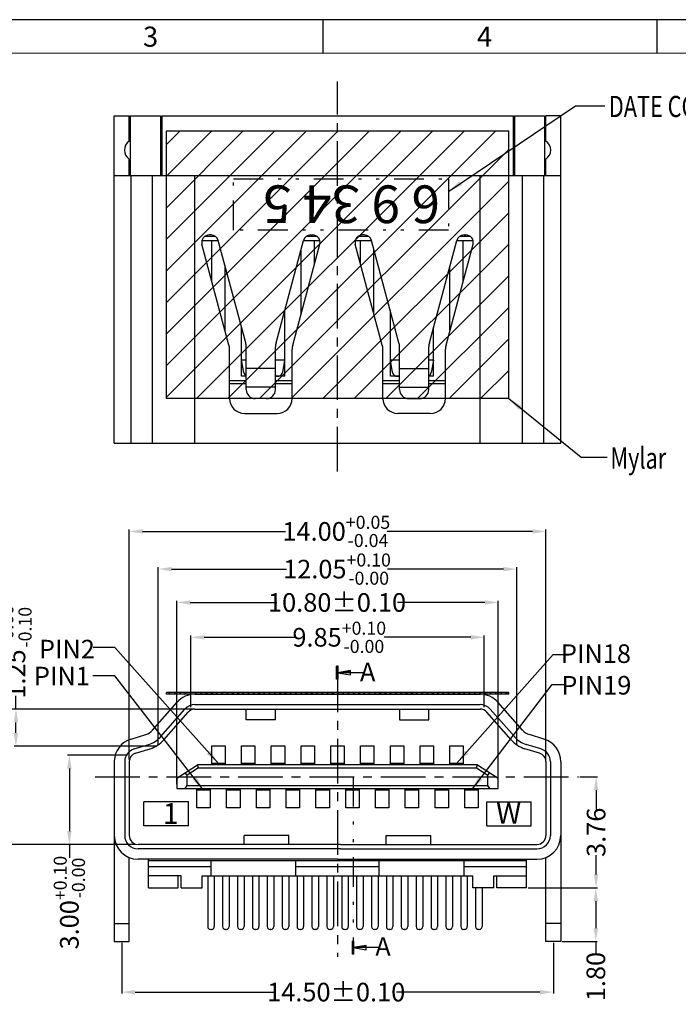
# Model space of a CAD drawing. Units: inches. Extents: x 21.7 to 113.7, y 1.3 to 64.1.
# Drawn here: x 46.3 to 68.4, y 31 to 64.1 of the extents above; entities that cross this region are included whole.
import ezdxf

# ---------------------------------------------------------------- set-up
doc = ezdxf.new("R2010")
doc.units = ezdxf.units.IN
doc.header["$MEASUREMENT"] = 0
doc.linetypes.add('CENTER', pattern=[2, 1.25, -0.25, 0.25, -0.25])
doc.linetypes.add('DIVIDE', pattern=[2.5, 1, -0.5, 0, -0.5, 0, -0.5])
for name, color, linetype in [('5-3', 2, 'Continuous'), ('C', 1, 'CENTER'), ('DIM', 3, 'Continuous'), ('P', 3, 'Continuous'), ('S', 6, 'Continuous')]:
    doc.layers.add(name, color=color, linetype=linetype)
doc.layers.add('DIM @ 1 (1)', color=3, linetype='Continuous', lineweight=13)
doc.styles.add('COMPLEX', font='COMPLEX.SHX', dxfattribs={"bigfont": 'OKV.SHX'})
doc.styles.add('ROMANC', font='romanc.shx', dxfattribs={"width": 0.75, "bigfont": 'chineset.shx'})
doc.styles.add('ROMANS', font='romans.shx', dxfattribs={"width": 0.75, "bigfont": 'chineset.shx'})
doc.styles.get("Standard").update_dxf_attribs({"font": 'arial.ttf'})
doc.dimstyles.new('STANDARD$0', dxfattribs={"dimscale": 0.25, "dimtxt": 2.5, "dimasz": 2, "dimexe": 1, "dimexo": 0, "dimgap": 1, "dimtad": 0, "dimzin": 0, "dimdsep": 46, "dimtxsty": 'ROMANS', "dimcen": 0, "dimclrd": 256, "dimclre": 256, "dimclrt": 4, "dimadec": 0, "dimazin": 0, "dimtfac": 0.7, "dimtofl": 0, "dimtmove": 0, "dimatfit": 3, "dimfxl": 1, "dimtolj": 1, "dimtzin": 0, "dimarcsym": 0})
doc.dimstyles.new('Standard$7', dxfattribs={"dimtxt": 2.5, "dimasz": 2, "dimexe": 0.1, "dimexo": 0.1, "dimgap": 0.5, "dimtad": 0, "dimzin": 0, "dimdsep": 46, "dimtxsty": 'Standard', "dimcen": 0, "dimclrd": 256, "dimclre": 256, "dimclrt": 4, "dimazin": 0, "dimtfac": 1, "dimtofl": 0, "dimtmove": 0, "dimatfit": 3, "dimfxl": 1, "dimtolj": 1, "dimtzin": 0, "dimlwd": -1, "dimlwe": -1, "dimarcsym": 0})

# ---------------------------------------------------------------- blocks, each defined once
blk = doc.blocks.new('*X8')
at = {"color": 0, "linetype": 'Continuous'}
for p, q in [((-0.4, 2.78), (0.32, 3.5)), ((-0.4, 3.31), (-0.21, 3.5)), ((-0.4, 2.25), (0.4, 3.05)), ((-0.4, 1.72), (0.4, 2.52)), ((-0.4, 1.19), (0.4, 1.99)), ((-0.4, 0.66), (0.4, 1.46)), ((-0.4, 0.13), (0.4, 0.93)), ((-0.4, -0.4), (0.4, 0.4)), ((-0.4, -0.93), (0.4, -0.13)), ((-0.4, -1.46), (0.4, -0.66)), ((-0.4, -1.99), (0.4, -1.19)), ((-0.4, -2.52), (0.4, -1.72)), ((-0.4, -3.05), (0.4, -2.25)), ((-0.32, -3.5), (0.4, -2.78)), ((0.21, -3.5), (0.4, -3.31))]:
    blk.add_line(p, q, dxfattribs=at)
blk = doc.blocks.new('*X7')
at = {"color": 0, "linetype": 'Continuous'}
for p, q in [((0.53, 0), (0.64, 0.11)), ((1.06, 0), (1.28, 0.22)), ((1.59, 0), (1.92, 0.33)), ((2.12, 0), (2.56, 0.44)), ((2.65, 0), (3.2, 0.55)), ((3.18, 0), (3.84, 0.66)), ((3.71, 0), (4.48, 0.77)), ((4.24, 0), (5.12, 0.88)), ((4.77, 0), (5.76, 0.99)), ((5.3, 0), (6.4, 1.1)), ((5.83, 0), (7, 1.17)), ((6.36, 0), (7, 0.64)), ((6.89, 0), (7, 0.11))]:
    blk.add_line(p, q, dxfattribs=at)
blk = doc.blocks.new('*D39')
at = {"layer": 'DEFPOINTS', "color": 0}
for p in [(49.692, 33.148), (64.192, 33.148), (64.192, 31.444)]:
    blk.add_point(p, dxfattribs=at)
at = {"layer": 'DIM', "color": 0, "lineweight": -2}
for p, q in [((49.692, 33.098), (49.692, 31.394)), ((64.192, 33.098), (64.192, 31.394)), ((50.142, 31.444), (54.872, 31.444)), ((63.742, 31.444), (58.922, 31.444))]:
    blk.add_line(p, q, dxfattribs=at)
at = {"layer": 'DIM', "color": 0}
for points in [[(50.142, 31.519), (50.142, 31.369), (49.692, 31.444)], [(63.742, 31.519), (63.742, 31.369), (64.192, 31.444)]]:
    blk.add_solid(points, dxfattribs=at)
at = {"layer": 'DIM', "color": 4, "insert": (56.897, 31.444), "char_height": 0.625, "attachment_point": 5, "style": 'ROMANS'}
blk.add_mtext('\\A1;14.50±0.10', dxfattribs=at)
blk = doc.blocks.new('*D50')
at = {"layer": 'DEFPOINTS', "color": 0}
for p in [(65.033, 38.683), (65.628, 38.683), (63.292, 34.948)]:
    blk.add_point(p, dxfattribs=at)
at = {"layer": 'DIM', "color": 0, "lineweight": -2}
for p, q in [((65.083, 38.683), (65.678, 38.683)), ((65.628, 38.233), (65.628, 37.58)), ((65.628, 35.398), (65.628, 36.051)), ((63.342, 34.948), (65.678, 34.948))]:
    blk.add_line(p, q, dxfattribs=at)
at = {"layer": 'DIM', "color": 0}
for points in [[(65.553, 38.233), (65.703, 38.233), (65.628, 38.683)], [(65.553, 35.398), (65.703, 35.398), (65.628, 34.948)]]:
    blk.add_solid(points, dxfattribs=at)
at = {"layer": 'DIM', "color": 4, "insert": (65.628, 36.816), "char_height": 0.625, "attachment_point": 5, "rotation": 90, "style": 'ROMANS'}
blk.add_mtext('\\A1;3.76', dxfattribs=at)
blk = doc.blocks.new('*D51')
at = {"layer": 'DEFPOINTS', "color": 0}
for p in [(63.292, 34.948), (64.442, 33.148), (65.619, 33.148)]:
    blk.add_point(p, dxfattribs=at)
at = {"layer": 'DIM', "color": 0, "lineweight": -2}
for p, q in [((63.342, 34.948), (65.669, 34.948)), ((65.619, 34.498), (65.619, 33.598)), ((64.492, 33.148), (65.669, 33.148)), ((65.619, 33.148), (65.619, 32.698))]:
    blk.add_line(p, q, dxfattribs=at)
at = {"layer": 'DIM', "color": 0}
for points in [[(65.544, 34.498), (65.694, 34.498), (65.619, 34.948)], [(65.544, 33.598), (65.694, 33.598), (65.619, 33.148)]]:
    blk.add_solid(points, dxfattribs=at)
at = {"layer": 'DIM', "color": 4, "insert": (65.619, 31.967), "char_height": 0.625, "attachment_point": 5, "rotation": 90, "style": 'ROMANS'}
blk.add_mtext('\\A1;1.80', dxfattribs=at)
blk = doc.blocks.new('*D17')
at = {"layer": 'DEFPOINTS', "color": 0}
for p in [(63.942, 46.929), (49.942, 39.2), (63.942, 39.186)]:
    blk.add_point(p, dxfattribs=at)
at = {"layer": 'DIM', "color": 0, "lineweight": -2}
for p, q in [((49.942, 39.263), (49.942, 46.991)), ((50.392, 46.929), (55.198, 46.929)), ((63.492, 46.929), (58.604, 46.929)), ((63.942, 39.248), (63.942, 46.991))]:
    blk.add_line(p, q, dxfattribs=at)
at = {"layer": 'DIM', "color": 0}
for points in [[(50.392, 47.004), (50.392, 46.854), (49.942, 46.929)], [(63.492, 47.004), (63.492, 46.854), (63.942, 46.929)]]:
    blk.add_solid(points, dxfattribs=at)
at = {"layer": 'DIM', "color": 4, "insert": (56.901, 46.929), "char_height": 0.625, "attachment_point": 5, "style": 'ROMANS'}
blk.add_mtext('\\A1;14.00{\\H0.437500;\\S+0.05^ -0.04;}', dxfattribs=at)
blk = doc.blocks.new('*D18')
at = {"layer": 'DEFPOINTS', "color": 0}
for p in [(62.342, 44.541), (51.542, 38.383), (62.342, 38.383)]:
    blk.add_point(p, dxfattribs=at)
at = {"layer": 'DIM', "color": 0, "lineweight": -2}
for p, q in [((51.542, 38.433), (51.542, 44.591)), ((51.992, 44.541), (54.9, 44.541)), ((61.892, 44.541), (58.951, 44.541)), ((62.342, 38.433), (62.342, 44.591))]:
    blk.add_line(p, q, dxfattribs=at)
at = {"layer": 'DIM', "color": 0}
for points in [[(51.992, 44.616), (51.992, 44.466), (51.542, 44.541)], [(61.892, 44.616), (61.892, 44.466), (62.342, 44.541)]]:
    blk.add_solid(points, dxfattribs=at)
at = {"layer": 'DIM', "color": 4, "insert": (56.926, 44.541), "char_height": 0.625, "attachment_point": 5, "style": 'ROMANS'}
blk.add_mtext('\\A1;10.80±0.10', dxfattribs=at)
blk = doc.blocks.new('*D19')
at = {"layer": 'DEFPOINTS', "color": 0}
for p in [(44.952, 40.958), (52.153, 40.958), (50.242, 36.408)]:
    blk.add_point(p, dxfattribs=at)
at = {"layer": 'DIM', "color": 0, "lineweight": -2}
for p, q in [((52.09, 40.958), (44.89, 40.958)), ((44.952, 40.508), (44.952, 40.275)), ((44.952, 36.858), (44.952, 37.249)), ((50.179, 36.408), (44.89, 36.408))]:
    blk.add_line(p, q, dxfattribs=at)
at = {"layer": 'DIM', "color": 0}
for points in [[(44.877, 40.508), (45.027, 40.508), (44.952, 40.958)], [(44.877, 36.858), (45.027, 36.858), (44.952, 36.408)]]:
    blk.add_solid(points, dxfattribs=at)
at = {"layer": 'DIM', "color": 4, "insert": (44.952, 38.762), "char_height": 0.625, "attachment_point": 5, "rotation": 90, "style": 'ROMANS'}
blk.add_mtext('\\A1;4.55{\\H0.437500;\\S+0.05^ -0.04;}', dxfattribs=at)
blk = doc.blocks.new('*D20')
at = {"layer": 'DEFPOINTS', "color": 0}
for p in [(47.933, 39.408), (49.942, 39.408), (50.242, 36.408)]:
    blk.add_point(p, dxfattribs=at)
at = {"layer": 'DIM', "color": 0, "lineweight": -2}
for p, q in [((49.879, 39.408), (47.87, 39.408)), ((47.933, 38.958), (47.933, 36.858)), ((50.179, 36.408), (47.87, 36.408)), ((47.933, 36.408), (47.933, 35.958))]:
    blk.add_line(p, q, dxfattribs=at)
at = {"layer": 'DIM', "color": 0}
for points in [[(47.858, 38.958), (48.008, 38.958), (47.933, 39.408)], [(47.858, 36.858), (48.008, 36.858), (47.933, 36.408)]]:
    blk.add_solid(points, dxfattribs=at)
at = {"layer": 'DIM', "color": 4, "insert": (47.933, 34.452), "char_height": 0.625, "attachment_point": 5, "rotation": 90, "style": 'ROMANS'}
blk.add_mtext('\\A1;3.00{\\H0.437500;\\S+0.10^ -0.00;}', dxfattribs=at)
blk = doc.blocks.new('*D21')
at = {"layer": 'DEFPOINTS', "color": 0}
for p in [(61.867, 43.37), (52.017, 40.958), (61.867, 40.958)]:
    blk.add_point(p, dxfattribs=at)
at = {"layer": 'DIM', "color": 0, "lineweight": -2}
for p, q in [((52.017, 41.02), (52.017, 43.432)), ((52.467, 43.37), (55.494, 43.37)), ((61.417, 43.37), (58.505, 43.37)), ((61.867, 41.02), (61.867, 43.432))]:
    blk.add_line(p, q, dxfattribs=at)
at = {"layer": 'DIM', "color": 0}
for points in [[(52.467, 43.445), (52.467, 43.295), (52.017, 43.37)], [(61.417, 43.445), (61.417, 43.295), (61.867, 43.37)]]:
    blk.add_solid(points, dxfattribs=at)
at = {"layer": 'DIM', "color": 4, "insert": (57, 43.37), "char_height": 0.625, "attachment_point": 5, "style": 'ROMANS'}
blk.add_mtext('\\A1;9.85{\\H0.437500;\\S+0.10^ -0.00;}', dxfattribs=at)
blk = doc.blocks.new('*D22')
at = {"layer": 'DEFPOINTS', "color": 0}
for p in [(62.967, 45.662), (50.917, 39.708), (62.967, 39.708)]:
    blk.add_point(p, dxfattribs=at)
at = {"layer": 'DIM', "color": 0, "lineweight": -2}
for p, q in [((50.917, 39.77), (50.917, 45.724)), ((62.967, 39.77), (62.967, 45.724)), ((51.367, 45.662), (55.23, 45.662)), ((62.517, 45.662), (58.621, 45.662))]:
    blk.add_line(p, q, dxfattribs=at)
at = {"layer": 'DIM', "color": 0}
for points in [[(51.367, 45.737), (51.367, 45.587), (50.917, 45.662)], [(62.517, 45.737), (62.517, 45.587), (62.967, 45.662)]]:
    blk.add_solid(points, dxfattribs=at)
at = {"layer": 'DIM', "color": 4, "insert": (56.925, 45.662), "char_height": 0.625, "attachment_point": 5, "style": 'ROMANS'}
blk.add_mtext('\\A1;12.05{\\H0.437500;\\S+0.10^ -0.00;}', dxfattribs=at)
blk = doc.blocks.new('*D23')
at = {"layer": 'DEFPOINTS', "color": 0}
for p in [(46.139, 40.958), (52.153, 40.958), (50.917, 39.708)]:
    blk.add_point(p, dxfattribs=at)
at = {"layer": 'DIM', "color": 0, "lineweight": -2}
for p, q in [((46.139, 40.958), (46.139, 41.408)), ((52.09, 40.958), (46.077, 40.958)), ((46.139, 40.158), (46.139, 40.508)), ((50.854, 39.708), (46.077, 39.708))]:
    blk.add_line(p, q, dxfattribs=at)
at = {"layer": 'DIM', "color": 0}
for points in [[(46.064, 40.508), (46.214, 40.508), (46.139, 40.958)], [(46.064, 40.158), (46.214, 40.158), (46.139, 39.708)]]:
    blk.add_solid(points, dxfattribs=at)
at = {"layer": 'DIM', "color": 4, "insert": (46.139, 42.88), "char_height": 0.625, "attachment_point": 5, "rotation": 90, "style": 'ROMANS'}
blk.add_mtext('\\A1;1.25{\\H0.437500;\\S+0.00^ -0.10;}', dxfattribs=at)

msp = doc.modelspace()

# ---------------------------------------------------------------- hatches: boundary and pattern name
at = {"ltscale": 1.5}
h = msp.add_hatch(dxfattribs=at)
h.set_pattern_fill('ANSI31', color=4, style=0)
h.set_pattern_definition([(45, (-2167.69155, 1315.43379), (-0.0883883476, 0.0883883476), [])])
h.paths.add_polyline_path([(51.192, 41.458), (51.192, 41.518), (62.692, 41.518), (62.692, 41.458)])
at = {"layer": 'DIM', "ltscale": 1.5}
h = msp.add_hatch(dxfattribs=at)
h.set_pattern_fill('ANSI31', color=4, scale=6, style=0)
h.set_pattern_definition([(45, (-2980.7889, 1513.4822), (-0.53033009, 0.53033009), [])])
h.paths.add_polyline_path([(51.192, 60.395), (62.692, 60.395), (62.692, 51.395), (51.192, 51.395)])

# ---------------------------------------------------------------- linework, layer by layer
for p, q in [((113.685, 64.129), (21.685, 64.129)), ((52.272, 38.983), (52.242, 39.083)), ((61.614, 38.983), (61.642, 39.083)), ((52.272, 38.983), (51.893, 38.739)), ((61.614, 38.983), (61.993, 38.739)), ((50.592, 34.948), (50.592, 35.908)), ((63.292, 35.858), (50.592, 35.858)), ((63.292, 34.948), (63.292, 35.908)), ((51.592, 34.948), (51.592, 35.348)), ((52.392, 34.948), (52.392, 35.348)), ((52.392, 35.348), (61.492, 35.348)), ((61.492, 34.948), (61.492, 35.348)), ((62.292, 34.948), (62.292, 35.348)), ((50.592, 34.948), (51.592, 34.948)), ((51.692, 34.948), (52.392, 34.948)), ((62.192, 34.948), (61.492, 34.948)), ((63.292, 34.948), (62.292, 34.948))]:
    msp.add_line(p, q)
at = {"color": 0, "linetype": 'Continuous'}
for p, q in [((56.465, 63.007), (56.465, 64.129)), ((67.685, 63.007), (67.685, 64.129))]:
    msp.add_line(p, q, dxfattribs=at)
at = {"color": 7, "linetype": 'Continuous', "lineweight": 0}
msp.add_line((22.807, 63.007), (112.563, 63.007), dxfattribs=at)
at = {"color": 6, "linetype": 'Continuous'}
for p, q in [((49.442, 49.895), (49.442, 60.895)), ((49.442, 60.895), (49.942, 60.895)), ((49.942, 60.045), (49.942, 60.895)), ((63.942, 60.045), (63.942, 60.895)), ((64.442, 60.895), (63.942, 60.895)), ((64.442, 49.895), (64.442, 60.895)), ((49.942, 58.895), (49.942, 59.445)), ((63.942, 59.345), (63.942, 59.445)), ((63.942, 58.895), (63.942, 59.345)), ((49.442, 58.895), (64.442, 58.895)), ((50.007, 49.895), (50.007, 58.895)), ((50.728, 49.895), (50.728, 58.895)), ((52.153, 49.895), (52.153, 58.895)), ((61.731, 49.895), (61.731, 58.895)), ((63.156, 49.895), (63.156, 58.895)), ((63.877, 49.895), (63.877, 58.895)), ((52.692, 56.894), (52.63, 56.894)), ((53.856, 53.27), (52.934, 56.709)), ((54.877, 53.27), (55.8, 56.709)), ((56.041, 56.894), (56.104, 56.894)), ((57.842, 56.894), (57.78, 56.894)), ((59.006, 53.27), (58.084, 56.709)), ((60.027, 53.27), (60.95, 56.709)), ((61.191, 56.894), (61.254, 56.894)), ((53.296, 53.191), (52.389, 56.58)), ((55.437, 53.191), (56.345, 56.58)), ((58.446, 53.191), (57.539, 56.58)), ((60.587, 53.191), (61.495, 56.58)), ((53.317, 51.395), (53.317, 53.05)), ((53.877, 51.694), (53.877, 53.129)), ((54.857, 51.694), (54.857, 53.129)), ((55.417, 51.395), (55.417, 53.05)), ((58.467, 51.395), (58.467, 53.05)), ((59.027, 51.694), (59.027, 53.129)), ((60.007, 51.694), (60.007, 53.129)), ((60.567, 51.395), (60.567, 53.05)), ((54.857, 52.4), (53.877, 52.4)), ((59.027, 52.4), (60.007, 52.4)), ((54.857, 51.777), (53.877, 51.777)), ((59.027, 51.777), (60.007, 51.777)), ((54.557, 51.394), (54.177, 51.394)), ((59.327, 51.394), (59.707, 51.394)), ((53.817, 50.895), (54.916, 50.895)), ((60.067, 50.895), (58.967, 50.895)), ((49.442, 49.895), (64.442, 49.895)), ((49.442, 36.708), (49.442, 33.148)), ((55.308, 36.708), (53.81, 36.708)), ((53.81, 36.408), (53.81, 36.708)), ((55.308, 36.408), (55.308, 36.708)), ((58.576, 36.708), (60.074, 36.708)), ((58.576, 36.408), (58.576, 36.708)), ((60.074, 36.408), (60.074, 36.708)), ((64.442, 36.708), (64.442, 33.148)), ((49.942, 33.148), (49.942, 35.966)), ((63.942, 33.148), (63.942, 35.966)), ((49.442, 33.748), (49.942, 33.748)), ((64.442, 33.748), (63.942, 33.748)), ((49.442, 33.148), (49.942, 33.148)), ((64.442, 33.148), (63.942, 33.148))]:
    msp.add_line(p, q, dxfattribs=at)
at = {"color": 7, "linetype": 'Continuous'}
for p, q in [((49.992, 60.895), (50.992, 60.895)), ((49.992, 58.895), (49.992, 60.895)), ((50.992, 60.895), (50.992, 58.895)), ((62.892, 60.895), (63.892, 60.895)), ((62.892, 60.895), (62.892, 58.895)), ((63.892, 60.895), (63.892, 58.895)), ((52.938, 56.695), (52.385, 56.695)), ((52.842, 56.845), (52.481, 56.845)), ((52.717, 55.355), (52.717, 56.695)), ((56.348, 56.695), (55.796, 56.695)), ((56.253, 56.845), (55.892, 56.845)), ((56.167, 55.915), (56.167, 56.695)), ((58.088, 56.695), (57.535, 56.695)), ((57.992, 56.845), (57.631, 56.845)), ((57.717, 55.915), (57.717, 56.695)), ((61.498, 56.695), (60.946, 56.695)), ((61.403, 56.845), (61.042, 56.845)), ((61.167, 55.355), (61.167, 56.695)), ((55.717, 54.235), (55.717, 56.399)), ((58.167, 54.235), (58.167, 56.399)), ((53.167, 53.675), (53.167, 55.84)), ((60.717, 53.675), (60.717, 55.84)), ((55.167, 52.145), (55.167, 54.349)), ((58.717, 52.145), (58.717, 54.349)), ((53.717, 52.145), (53.717, 53.79)), ((60.167, 52.145), (60.167, 53.79)), ((53.877, 51.995), (53.317, 51.995)), ((53.877, 52.145), (53.717, 52.145)), ((55.167, 52.145), (54.857, 52.145)), ((55.417, 51.995), (54.857, 51.995)), ((59.027, 51.995), (58.467, 51.995)), ((59.027, 52.145), (58.717, 52.145)), ((60.167, 52.145), (60.007, 52.145)), ((60.567, 51.995), (60.007, 51.995)), ((53.877, 51.895), (53.317, 51.895)), ((55.417, 51.895), (54.857, 51.895)), ((59.027, 51.895), (58.467, 51.895)), ((60.567, 51.895), (60.007, 51.895)), ((52.717, 39.083), (52.717, 39.723)), ((52.717, 39.723), (53.167, 39.723)), ((53.167, 39.723), (53.167, 39.083)), ((53.717, 39.083), (53.717, 39.723)), ((53.717, 39.723), (54.167, 39.723)), ((54.167, 39.723), (54.167, 39.083)), ((54.717, 39.083), (54.717, 39.723)), ((54.717, 39.723), (55.167, 39.723)), ((55.167, 39.723), (55.167, 39.083)), ((55.717, 39.083), (55.717, 39.723)), ((55.717, 39.723), (56.167, 39.723)), ((56.167, 39.723), (56.167, 39.083)), ((56.717, 39.083), (56.717, 39.723)), ((56.717, 39.723), (57.167, 39.723)), ((57.167, 39.723), (57.167, 39.083)), ((57.717, 39.083), (57.717, 39.723)), ((57.717, 39.723), (58.167, 39.723)), ((58.167, 39.723), (58.167, 39.083)), ((58.717, 39.083), (58.717, 39.723)), ((58.717, 39.723), (59.167, 39.723)), ((59.167, 39.723), (59.167, 39.083)), ((59.717, 39.083), (59.717, 39.723)), ((59.717, 39.723), (60.167, 39.723)), ((60.167, 39.723), (60.167, 39.083)), ((60.717, 39.083), (60.717, 39.723)), ((60.717, 39.723), (61.167, 39.723)), ((61.167, 39.723), (61.167, 39.083)), ((51.542, 38.633), (52.242, 39.083)), ((61.642, 39.083), (52.242, 39.083)), ((61.642, 39.083), (62.342, 38.633)), ((51.892, 38.383), (51.892, 38.74)), ((52.272, 38.983), (61.614, 38.983)), ((61.992, 38.383), (61.992, 38.739)), ((51.542, 38.633), (51.542, 38.283)), ((62.342, 38.283), (62.342, 38.633)), ((51.542, 38.283), (62.342, 38.283)), ((51.822, 38.283), (51.892, 38.383)), ((51.892, 38.383), (61.992, 38.383)), ((52.217, 37.643), (52.217, 38.283)), ((52.667, 38.283), (52.667, 37.643)), ((53.217, 37.643), (53.217, 38.283)), ((53.667, 38.283), (53.667, 37.643)), ((54.217, 37.643), (54.217, 38.283)), ((54.667, 38.283), (54.667, 37.643)), ((55.217, 37.643), (55.217, 38.283)), ((55.667, 38.283), (55.667, 37.643)), ((56.217, 37.643), (56.217, 38.283)), ((56.667, 38.283), (56.667, 37.643)), ((57.217, 37.643), (57.217, 38.283)), ((57.667, 38.283), (57.667, 37.643)), ((58.217, 37.643), (58.217, 38.283)), ((58.667, 38.283), (58.667, 37.643)), ((59.217, 37.643), (59.217, 38.283)), ((59.667, 38.283), (59.667, 37.643)), ((60.217, 37.643), (60.217, 38.283)), ((60.667, 38.283), (60.667, 37.643)), ((61.217, 37.643), (61.217, 38.283)), ((61.667, 38.283), (61.667, 37.643)), ((62.062, 38.283), (61.992, 38.383)), ((52.667, 37.643), (52.217, 37.643)), ((53.667, 37.643), (53.217, 37.643)), ((54.667, 37.643), (54.217, 37.643)), ((55.667, 37.643), (55.217, 37.643)), ((56.667, 37.643), (56.217, 37.643)), ((57.667, 37.643), (57.217, 37.643)), ((58.667, 37.643), (58.217, 37.643)), ((59.667, 37.643), (59.217, 37.643)), ((60.667, 37.643), (60.217, 37.643)), ((61.667, 37.643), (61.217, 37.643))]:
    msp.add_line(p, q, dxfattribs=at)
at = {"color": 4, "ltscale": 1.5}
for p, q in [((51.042, 60.895), (62.842, 60.895)), ((51.042, 60.895), (51.042, 58.895)), ((62.842, 60.895), (62.842, 58.895)), ((51.192, 51.395), (51.192, 60.395)), ((51.192, 60.395), (62.692, 60.395)), ((62.692, 51.395), (62.692, 60.395)), ((50.992, 59.795, -1.453), (51.042, 59.795, -1.377)), ((62.892, 59.795, -0.763), (62.842, 59.795, -0.687)), ((50.992, 59.295, -1.453), (51.042, 59.295, -1.377)), ((62.892, 59.295, -0.763), (62.842, 59.295, -0.687)), ((62.692, 51.395), (51.192, 51.395))]:
    msp.add_line(p, q, dxfattribs=at)
at = {"color": 6}
for p, q in [((53.718, 52.694, 0), (53.877, 52.694, 0)), ((53.792, 52.27), (53.719, 52.684)), ((54.857, 52.694, 0), (55.166, 52.694, 0)), ((55.165, 52.684), (55.092, 52.27)), ((58.718, 52.694, 0), (59.027, 52.694, 0)), ((58.792, 52.27), (58.719, 52.684)), ((60.007, 52.694, 0), (60.166, 52.694, 0)), ((60.165, 52.684), (60.092, 52.27)), ((53.847, 52.176), (53.828, 52.199)), ((53.866, 52.165), (53.847, 52.176)), ((54.866, 52.165), (54.857, 52.17)), ((58.847, 52.176), (58.828, 52.199)), ((58.866, 52.165), (58.847, 52.176)), ((52.153, 41.458), (61.731, 41.458)), ((50.728, 40.25), (51.552, 41.186)), ((52.153, 41.108), (61.731, 41.108)), ((63.156, 40.25), (62.332, 41.186)), ((50.991, 40.019), (51.815, 40.955)), ((51.104, 39.92), (51.927, 40.856)), ((52.153, 40.958), (61.731, 40.958)), ((53.877, 40.593), (53.877, 40.958)), ((54.857, 40.593), (54.857, 40.958)), ((59.027, 40.958), (59.027, 40.593)), ((60.007, 40.593), (60.007, 40.958)), ((62.78, 39.92), (61.957, 40.856)), ((62.893, 40.019), (62.069, 40.955)), ((54.857, 40.593), (53.877, 40.593)), ((59.027, 40.593), (60.007, 40.593)), ((50.007, 39.951), (50.498, 40.102)), ((63.877, 39.951), (63.386, 40.102)), ((50.11, 39.616), (50.603, 39.768)), ((63.774, 39.616), (63.281, 39.768)), ((50.154, 39.473), (50.647, 39.624)), ((63.73, 39.473), (63.237, 39.624))]:
    msp.add_line(p, q, dxfattribs=at)
at = {"ltscale": 1.5}
for p, q in [((51.893, 38.739), (51.823, 38.813)), ((61.993, 38.739), (62.063, 38.813)), ((52.692, 35.348), (52.692, 35.858)), ((55.542, 35.348), (55.542, 35.858)), ((58.342, 35.348), (58.342, 35.858)), ((61.192, 35.348), (61.192, 35.858)), ((52.692, 35.658), (50.592, 35.658)), ((58.342, 35.658), (55.542, 35.658)), ((63.292, 35.658), (61.192, 35.658)), ((51.692, 35.348), (50.592, 35.348)), ((51.692, 34.948), (51.692, 35.348)), ((62.192, 35.348), (63.292, 35.348)), ((62.192, 34.948), (62.192, 35.348))]:
    msp.add_line(p, q, dxfattribs=at)
at = {"color": 61}
for p, q in [((51.932, 37.836), (50.432, 37.836)), ((50.432, 37.036), (50.432, 37.836)), ((51.932, 37.036), (51.932, 37.836)), ((61.952, 37.036), (61.952, 37.836)), ((61.952, 37.836), (63.452, 37.836)), ((63.452, 37.036), (63.452, 37.836)), ((51.932, 37.036), (50.432, 37.036)), ((61.952, 37.036), (63.452, 37.036))]:
    msp.add_line(p, q, dxfattribs=at)
at = {"color": 6, "linetype": 'Continuous'}
for centre, radius, start, end in [((50.143, 59.745), 0.361, 123.855, 236.145), ((63.741, 59.745), 0.361, 303.855, 56.145), ((52.63, 56.644), 0.25, 90, 194.994), ((52.692, 56.644), 0.25, 15.0183, 90), ((56.041, 56.644), 0.25, 90, 164.9817), ((56.104, 56.644), 0.25, 345.006, 90), ((57.78, 56.644), 0.25, 90, 194.994), ((57.842, 56.644), 0.25, 15.0183, 90), ((61.191, 56.644), 0.25, 90, 164.9817), ((61.254, 56.644), 0.25, 345.006, 90), ((52.817, 53.05), 0.5, 0, 16.4706), ((53.377, 53.129), 0.5, 0, 16.4679), ((55.357, 53.129), 0.5, 163.5321, 180), ((55.917, 53.05), 0.5, 163.5294, 180), ((57.967, 53.05), 0.5, 0, 16.4706), ((58.527, 53.129), 0.5, 0, 16.4679), ((60.507, 53.129), 0.5, 163.5321, 180), ((61.067, 53.05), 0.5, 163.5294, 180), ((54.177, 51.694), 0.3, 180, 270), ((54.557, 51.694), 0.3, 270, 0), ((59.327, 51.694), 0.3, 180, 270), ((59.707, 51.694), 0.3, 270, 360), ((53.817, 51.395), 0.5, 180, 270), ((54.916, 51.395), 0.5, 270, 0), ((58.967, 51.395), 0.5, 180, 270), ((60.067, 51.395), 0.5, 270, 0)]:
    msp.add_arc(centre, radius, start, end, dxfattribs=at)
at = {"color": 6}
for centre, radius, start, end in [((53.944, 52.301), 0.155, 191.4671, 221.1442), ((53.942, 52.297), 0.152, 240, 244.6774), ((54.942, 52.297), 0.152, 240, 350), ((58.944, 52.301), 0.155, 191.4671, 221.1442), ((58.942, 52.297), 0.152, 240, 303.9955), ((59.942, 52.297), 0.152, 295.3226, 350), ((52.153, 40.658), 0.8, 90, 138.6522), ((61.731, 40.658), 0.8, 41.3478, 90), ((52.153, 40.658), 0.45, 90, 138.6522), ((61.731, 40.658), 0.45, 41.3478, 90), ((52.153, 40.658), 0.3, 90, 138.6522), ((61.731, 40.658), 0.3, 41.3478, 90), ((50.353, 40.58), 0.5, 287.1027, 318.6522), ((63.531, 40.58), 0.5, 221.3478, 252.8973), ((50.242, 39.186), 0.8, 107.1027, 178.3098), ((50.353, 40.58), 0.85, 287.1027, 318.6522), ((50.353, 40.58), 1, 287.1027, 318.6522), ((63.531, 40.58), 1, 221.3478, 252.8973), ((63.531, 40.58), 0.85, 221.3478, 252.8973), ((63.642, 39.186), 0.8, 0, 72.8973), ((50.242, 39.186), 0.45, 107.1027, 177.7463), ((50.242, 39.186), 0.3, 107.1027, 177.2397), ((63.642, 39.186), 0.3, 0, 72.8973), ((63.642, 39.186), 0.45, 0, 72.8973)]:
    msp.add_arc(centre, radius, start, end, dxfattribs=at)
at = {"layer": 'C', "ltscale": 1.2}
for p, q in [((56.942, 48.947), (56.942, 62.047)), ((56.942, 42.359), (56.942, 32.627)), ((48.799, 38.683), (65.033, 38.683))]:
    msp.add_line(p, q, dxfattribs=at)
at = {"layer": 'DIM'}
for p, q in [((56.962, 42.398), (56.912, 42.398)), ((56.912, 41.961), (56.912, 42.398)), ((56.962, 41.961), (56.962, 42.398)), ((57.375, 42.254), (56.937, 42.179)), ((57.8, 42.179), (56.937, 42.179)), ((56.937, 42.179), (57.375, 42.104)), ((57.375, 42.179), (57.375, 42.254)), ((57.375, 42.104), (57.375, 42.179)), ((56.962, 41.961), (56.912, 41.961)), ((57.445, 32.721), (57.445, 33.158)), ((57.495, 33.158), (57.445, 33.158)), ((57.495, 32.721), (57.495, 33.158)), ((57.907, 33.014), (57.47, 32.939)), ((57.47, 32.939), (57.907, 32.864)), ((58.332, 32.939), (57.47, 32.939)), ((57.907, 32.939), (57.907, 33.014)), ((57.907, 32.864), (57.907, 32.939)), ((57.495, 32.721), (57.445, 32.721))]:
    msp.add_line(p, q, dxfattribs=at)
at = {"layer": 'DIM', "linetype": 'DIVIDE'}
for p, q in [((56.942, 38.683), (57.47, 38.683)), ((57.47, 38.683), (57.47, 33.158))]:
    msp.add_line(p, q, dxfattribs=at)
msp.add_lwpolyline([(53.443, 58.784), (60.67, 58.784), (60.67, 57.053), (53.443, 57.053)], close=True, dxfattribs=at)
at = {"layer": 'S', "color": 4, "linetype": 'Continuous'}
for p, q in [((62.692, 41.518), (51.192, 41.518)), ((51.192, 41.458), (51.192, 41.518)), ((62.692, 41.458), (51.192, 41.458)), ((62.692, 41.458), (62.692, 41.518))]:
    msp.add_line(p, q, dxfattribs=at)
at = {"layer": 'S', "linetype": 'Continuous'}
for p, q in [((49.442, 39.21), (49.442, 36.708)), ((49.792, 39.204), (49.792, 36.708)), ((49.942, 39.2), (49.942, 36.708)), ((53.167, 39.133), (52.717, 39.133)), ((52.717, 39.083), (52.717, 39.133)), ((53.167, 39.083), (53.167, 39.133)), ((54.167, 39.133), (53.717, 39.133)), ((53.717, 39.083), (53.717, 39.133)), ((54.167, 39.083), (54.167, 39.133)), ((55.167, 39.133), (54.717, 39.133)), ((54.717, 39.083), (54.717, 39.133)), ((55.167, 39.083), (55.167, 39.133)), ((56.167, 39.133), (55.717, 39.133)), ((55.717, 39.083), (55.717, 39.133)), ((56.167, 39.083), (56.167, 39.133)), ((57.167, 39.133), (56.717, 39.133)), ((56.717, 39.083), (56.717, 39.133)), ((57.167, 39.083), (57.167, 39.133)), ((58.167, 39.133), (57.717, 39.133)), ((57.717, 39.083), (57.717, 39.133)), ((58.167, 39.083), (58.167, 39.133)), ((59.167, 39.133), (58.717, 39.133)), ((58.717, 39.083), (58.717, 39.133)), ((59.167, 39.083), (59.167, 39.133)), ((60.167, 39.133), (59.717, 39.133)), ((59.717, 39.083), (59.717, 39.133)), ((60.167, 39.083), (60.167, 39.133)), ((61.167, 39.133), (60.717, 39.133)), ((60.717, 39.083), (60.717, 39.133)), ((61.167, 39.083), (61.167, 39.133)), ((63.942, 39.187), (63.942, 36.708)), ((64.092, 39.187), (64.092, 36.708)), ((64.442, 39.187), (64.442, 36.708)), ((52.217, 38.283), (52.217, 38.233)), ((52.667, 38.233), (52.217, 38.233)), ((52.667, 38.283), (52.667, 38.233)), ((53.217, 38.283), (53.217, 38.233)), ((53.667, 38.233), (53.217, 38.233)), ((53.667, 38.283), (53.667, 38.233)), ((54.217, 38.283), (54.217, 38.233)), ((54.667, 38.233), (54.217, 38.233)), ((54.667, 38.283), (54.667, 38.233)), ((55.217, 38.283), (55.217, 38.233)), ((55.667, 38.233), (55.217, 38.233)), ((55.667, 38.283), (55.667, 38.233)), ((56.217, 38.283), (56.217, 38.233)), ((56.667, 38.233), (56.217, 38.233)), ((56.667, 38.283), (56.667, 38.233)), ((57.217, 38.283), (57.217, 38.233)), ((57.667, 38.233), (57.217, 38.233)), ((57.667, 38.283), (57.667, 38.233)), ((58.217, 38.283), (58.217, 38.233)), ((58.667, 38.233), (58.217, 38.233)), ((58.667, 38.283), (58.667, 38.233)), ((59.217, 38.283), (59.217, 38.233)), ((59.667, 38.233), (59.217, 38.233)), ((59.667, 38.283), (59.667, 38.233)), ((60.217, 38.283), (60.217, 38.233)), ((60.667, 38.233), (60.217, 38.233)), ((60.667, 38.283), (60.667, 38.233)), ((61.217, 38.283), (61.217, 38.233)), ((61.667, 38.233), (61.217, 38.233)), ((61.667, 38.283), (61.667, 38.233)), ((57.042, 36.408), (50.242, 36.408)), ((57.042, 36.408), (63.642, 36.408)), ((57.042, 36.258), (50.242, 36.258)), ((57.042, 36.258), (63.642, 36.258)), ((56.942, 35.908), (50.242, 35.908)), ((56.942, 35.908), (63.642, 35.908)), ((52.582, 35.348), (52.582, 33.648)), ((52.802, 35.348), (52.802, 33.648)), ((53.082, 35.348), (53.082, 33.648)), ((53.302, 35.348), (53.302, 33.648)), ((53.582, 35.348), (53.582, 33.648)), ((53.802, 35.348), (53.802, 33.648)), ((54.082, 35.348), (54.082, 33.648)), ((54.302, 35.348), (54.302, 33.648)), ((54.582, 35.348), (54.582, 33.648)), ((54.802, 35.348), (54.802, 33.648)), ((55.082, 35.348), (55.082, 33.648)), ((55.302, 35.348), (55.302, 33.648)), ((55.582, 35.348), (55.582, 33.648)), ((55.802, 35.348), (55.802, 33.648)), ((56.082, 35.348), (56.082, 33.648)), ((56.302, 35.348), (56.302, 33.648)), ((56.582, 35.348), (56.582, 33.648)), ((56.802, 35.348), (56.802, 33.648)), ((57.082, 35.348), (57.082, 33.648)), ((57.302, 35.348), (57.302, 33.648)), ((57.582, 35.348), (57.582, 33.648)), ((57.802, 35.348), (57.802, 33.648)), ((58.082, 35.348), (58.082, 33.648)), ((58.302, 35.348), (58.302, 33.648)), ((58.582, 35.348), (58.582, 33.648)), ((58.802, 35.348), (58.802, 33.648)), ((59.082, 35.348), (59.082, 33.648)), ((59.302, 35.348), (59.302, 33.648)), ((59.582, 35.348), (59.582, 33.648)), ((59.802, 35.348), (59.802, 33.648)), ((60.082, 35.348), (60.082, 33.648)), ((60.302, 35.348), (60.302, 33.648)), ((60.582, 35.348), (60.582, 33.648)), ((60.802, 35.348), (60.802, 33.648)), ((61.082, 35.348), (61.082, 33.648)), ((61.302, 35.348), (61.302, 33.648)), ((61.582, 34.948), (61.582, 33.648)), ((61.802, 34.948), (61.802, 33.648)), ((52.702, 33.548), (52.682, 33.548)), ((53.202, 33.548), (53.182, 33.548)), ((53.702, 33.548), (53.682, 33.548)), ((54.202, 33.548), (54.182, 33.548)), ((54.702, 33.548), (54.682, 33.548)), ((55.202, 33.548), (55.182, 33.548)), ((55.702, 33.548), (55.682, 33.548)), ((56.202, 33.548), (56.182, 33.548)), ((56.702, 33.548), (56.682, 33.548)), ((57.202, 33.548), (57.182, 33.548)), ((57.702, 33.548), (57.682, 33.548)), ((58.202, 33.548), (58.182, 33.548)), ((58.702, 33.548), (58.682, 33.548)), ((59.202, 33.548), (59.182, 33.548)), ((59.702, 33.548), (59.682, 33.548)), ((60.202, 33.548), (60.182, 33.548)), ((60.702, 33.548), (60.682, 33.548)), ((61.202, 33.548), (61.182, 33.548)), ((61.702, 33.548), (61.682, 33.548))]:
    msp.add_line(p, q, dxfattribs=at)
for centre, radius, start, end in [((50.242, 36.708), 0.8, 180, 270), ((50.242, 36.708), 0.45, 180, 270), ((50.242, 36.708), 0.3, 180, 270), ((63.642, 36.708), 0.8, 270, 360), ((63.642, 36.708), 0.3, 270, 0), ((63.642, 36.708), 0.45, 270, 0), ((52.682, 33.648), 0.1, 180, 270), ((52.702, 33.648), 0.1, 270, 0), ((53.182, 33.648), 0.1, 180, 270), ((53.202, 33.648), 0.1, 270, 0), ((53.682, 33.648), 0.1, 180, 270), ((53.702, 33.648), 0.1, 270, 0), ((54.182, 33.648), 0.1, 180, 270), ((54.202, 33.648), 0.1, 270, 0), ((54.682, 33.648), 0.1, 180, 270), ((54.702, 33.648), 0.1, 270, 0), ((55.182, 33.648), 0.1, 180, 270), ((55.202, 33.648), 0.1, 270, 0), ((55.682, 33.648), 0.1, 180, 270), ((55.702, 33.648), 0.1, 270, 0), ((56.182, 33.648), 0.1, 180, 270), ((56.202, 33.648), 0.1, 270, 0), ((56.682, 33.648), 0.1, 180, 270), ((56.702, 33.648), 0.1, 270, 0), ((57.182, 33.648), 0.1, 180, 270), ((57.202, 33.648), 0.1, 270, 0), ((57.682, 33.648), 0.1, 180, 270), ((57.702, 33.648), 0.1, 270, 0), ((58.182, 33.648), 0.1, 180, 270), ((58.202, 33.648), 0.1, 270, 0), ((58.682, 33.648), 0.1, 180, 270), ((58.702, 33.648), 0.1, 270, 0), ((59.182, 33.648), 0.1, 180, 270), ((59.202, 33.648), 0.1, 270, 0), ((59.682, 33.648), 0.1, 180, 270), ((59.702, 33.648), 0.1, 270, 0), ((60.182, 33.648), 0.1, 180, 270), ((60.202, 33.648), 0.1, 270, 0), ((60.682, 33.648), 0.1, 180, 270), ((60.702, 33.648), 0.1, 270, 0), ((61.182, 33.648), 0.1, 180, 270), ((61.202, 33.648), 0.1, 270, 0), ((61.682, 33.648), 0.1, 180, 270), ((61.702, 33.648), 0.1, 270, 0)]:
    msp.add_arc(centre, radius, start, end, dxfattribs=at)

# ---------------------------------------------------------------- block references
at = {"layer": 'DIM', "xscale": 0.0625, "yscale": 0.0625, "zscale": 0.0625}
for name, p in [('*X8', (56.937, 42.179)), ('*X7', (56.937, 42.179)), ('*X8', (57.47, 32.939)), ('*X7', (57.47, 32.939))]:
    msp.add_blockref(name, p, dxfattribs=at)

# ---------------------------------------------------------------- texts
at = {"color": 4, "insert": (51.074, 37.796), "char_height": 0.7, "width": 0.29869, "attachment_point": 1, "style": 'ROMANC'}
msp.add_mtext('1', dxfattribs=at)
at = {"layer": '5-3', "color": 0, "style": 'COMPLEX'}
for s, p in [('3', (50.408, 63.222)), ('4', (61.627, 63.222))]:
    msp.add_text(s, height=0.673, dxfattribs=at).set_placement(p)
at = {"layer": 'DIM', "color": 4, "char_height": 0.625, "attachment_point": 5, "style": 'ROMANS'}
for s, insert in [('{\\Fromans|c0;PIN\\Fromans|c136;2}', (47.851, 42.973)), ('{\\Fromans|c0;PIN\\Fromans|c136;18}', (65.623, 42.82)), ('{\\Fromans|c0;PIN\\Fromans|c136;1\\Fromans|c0; }', (47.682, 42.066)), ('{\\Fromans.shx;A}', (57.955, 42.204)), ('{\\Fromans|c0;PIN\\Fromans|c136;19}', (65.636, 41.758)), ('{\\Fromans.shx;A}', (58.47, 32.976))]:
    msp.add_mtext(s, dxfattribs=dict(at, insert=insert))
at = {"layer": 'DIM @ 1 (1)', "color": 0, "insert": (60.388, 57.291), "char_height": 1.2672, "width": 31.74674, "attachment_point": 1, "rotation": 180}
msp.add_mtext('{\\fBatang|b0|i0|c129|p18;\\C3;6\\fBatang|b0|i0|c0|p18; 9 34 5}', dxfattribs=at)
at = {"layer": 'P', "color": 4, "style": 'ROMANS', "width": 0.75}
for s, p in [('DATE CODE', (66.056, 60.856)), ('Mylar', (66.111, 49.038))]:
    msp.add_text(s, height=0.7132, dxfattribs=at).set_placement(p)
at = {"layer": 'P', "color": 61, "ltscale": 1.5, "insert": (62.269, 37.812), "char_height": 0.7014, "width": 0.84148, "attachment_point": 1}
msp.add_mtext('{\\f@新細明體|b0|i0|c136|p18;W}', dxfattribs=at)

# ---------------------------------------------------------------- dimensions: what is measured, and where the dimension line sits
at = {"layer": 'DIM'}
for base, p1, p2, override, picture, middle in [((63.942, 46.929), (49.942, 39.2), (63.942, 39.186), {"dimscale": 0.25, "dimasz": 1.8, "dimexe": 0.25, "dimexo": 0.25, "dimgap": 0.25, "dimcen": 0.105236, "dimclrd": 0, "dimclre": 0, "dimtol": 1, "dimlim": 0, "dimtp": 0.05, "dimtm": 0.04, "dimtfac": 0.7}, '*D17', (56.901, 46.929)), ((62.967, 45.662), (50.917, 39.708), (62.967, 39.708), {"dimscale": 0.25, "dimasz": 1.8, "dimexe": 0.25, "dimexo": 0.25, "dimgap": 0.25, "dimcen": 0.105236, "dimclrd": 0, "dimclre": 0, "dimtol": 1, "dimtp": 0.1, "dimtm": 1e-09}, '*D22', (56.925, 45.662)), ((62.342, 44.541), (51.542, 38.383), (62.342, 38.383), {"dimscale": 0.25, "dimasz": 1.8, "dimexe": 0.2, "dimexo": 0.2, "dimgap": 0.2, "dimcen": 0.105236, "dimclrd": 0, "dimclre": 0, "dimtol": 1, "dimtp": 0.1, "dimtm": 0.1, "dimtfac": 1}, '*D18', (56.926, 44.541)), ((61.867, 43.37), (52.017, 40.958), (61.867, 40.958), {"dimscale": 0.25, "dimasz": 1.8, "dimexe": 0.25, "dimexo": 0.25, "dimgap": 0.25, "dimcen": 0.105236, "dimclrd": 0, "dimclre": 0, "dimtol": 1, "dimtp": 0.1, "dimtm": 1e-09}, '*D21', (57, 43.37)), ((64.192, 31.444), (49.692, 33.148), (64.192, 33.148), {"dimscale": 0.25, "dimasz": 1.8, "dimexe": 0.2, "dimexo": 0.2, "dimgap": 0.2, "dimcen": 0.105236, "dimclrd": 0, "dimclre": 0, "dimtol": 1, "dimlim": 0, "dimtp": 0.1, "dimtm": 0.1, "dimtfac": 1}, '*D39', (56.897, 31.444))]:
    dim = msp.add_linear_dim(base=base, p1=p1, p2=p2, dimstyle='STANDARD$0', override=override, dxfattribs=at)
    dim.commit()
    dim.dimension.update_dxf_attribs({"geometry": picture, "text_midpoint": middle, "dimtype": 160})
for base, p1, p2, override, picture, middle in [((46.139, 40.958), (50.917, 39.708), (52.153, 40.958), {"dimscale": 0.25, "dimasz": 1.8, "dimexe": 0.25, "dimexo": 0.25, "dimgap": 0.25, "dimcen": 0.105236, "dimclrd": 0, "dimclre": 0, "dimtol": 1, "dimlim": 0, "dimtm": 0.1, "dimtfac": 0.7}, '*D23', (46.139, 42.88)), ((44.952, 40.958), (50.242, 36.408), (52.153, 40.958), {"dimscale": 0.25, "dimasz": 1.8, "dimexe": 0.25, "dimexo": 0.25, "dimgap": 0.25, "dimcen": 0.105236, "dimclrd": 0, "dimclre": 0, "dimtol": 1, "dimtp": 0.05, "dimtm": 0.04}, '*D19', (44.952, 38.762)), ((47.933, 39.408), (50.242, 36.408), (49.942, 39.408), {"dimscale": 0.25, "dimasz": 1.8, "dimexe": 0.25, "dimexo": 0.25, "dimgap": 0.25, "dimcen": 0.105236, "dimclrd": 0, "dimclre": 0, "dimtol": 1, "dimlim": 0, "dimtp": 0.1, "dimtm": 1e-09, "dimtfac": 0.7}, '*D20', (47.933, 34.452)), ((65.619, 33.148), (63.292, 34.948), (64.442, 33.148), {"dimscale": 0.25, "dimasz": 1.8, "dimexe": 0.2, "dimexo": 0.2, "dimgap": 0.2, "dimcen": 0.105236, "dimclrd": 0, "dimclre": 0, "dimtfac": 1}, '*D51', (65.619, 31.967))]:
    dim = msp.add_linear_dim(base=base, p1=p1, p2=p2, angle=90, dimstyle='STANDARD$0', override=override, dxfattribs=at)
    dim.commit()
    dim.dimension.update_dxf_attribs({"geometry": picture, "text_midpoint": middle, "dimtype": 160})
dim = msp.add_linear_dim(base=(65.628, 38.683), p1=(63.292, 34.948), p2=(65.033, 38.683), angle=90, text='3.76', dimstyle='STANDARD$0', override={"dimscale": 0.25, "dimasz": 1.8, "dimexe": 0.2, "dimexo": 0.2, "dimgap": 0.2, "dimcen": 0.105236, "dimclrd": 0, "dimclre": 0, "dimtfac": 1}, dxfattribs=at)
dim.commit()
dim.dimension.update_dxf_attribs({"geometry": '*D50', "text_midpoint": (65.628, 36.816), "dimtype": 160})

# ---------------------------------------------------------------- leaders
for points, override in [([(60.67, 58.358), (64.94, 61.238), (65.923, 61.238)], {"dimscale": 0.25, "dimexe": 0.2, "dimexo": 0.2, "dimgap": 0.2, "dimtih": 0, "dimtoh": 0, "dimcen": 0.105236, "dimclrd": 0, "dimclre": 0, "dimtfac": 1}), ([(62.692, 51.395), (65.126, 49.42), (65.998, 49.42)], {"dimscale": 0.25, "dimexe": 0.2, "dimexo": 0.2, "dimgap": 0.2, "dimtih": 0, "dimtoh": 0, "dimcen": 0.105236, "dimclrd": 0, "dimclre": 0, "dimtfac": 1}), ([(52.942, 39.133), (49.459, 43.03), (48.736, 43.027)], {"dimscale": 0.25, "dimexe": 0.25, "dimexo": 0.25, "dimgap": 0.25, "dimtih": 0, "dimtoh": 0, "dimcen": 0.105236, "dimclrd": 0, "dimclre": 0, "dimtol": 1, "dimtp": 0.1, "dimtm": 1e-09}), ([(52.442, 38.233), (49.465, 42.074), (48.724, 42.075)], {"dimscale": 0.25, "dimexe": 0.25, "dimexo": 0.25, "dimgap": 0.25, "dimtih": 0, "dimtoh": 0, "dimcen": 0.105236, "dimclrd": 0, "dimclre": 0, "dimtol": 1, "dimtp": 0.1, "dimtm": 1e-09})]:
    msp.add_leader(points, dimstyle='Standard$7', override=override, dxfattribs=at)
at = {"layer": 'DIM', "annotation_type": 0, "has_hookline": 1, "hookline_direction": 0}
for points in [[(60.942, 39.133), (64.19, 42.791), (64.586, 42.791)], [(61.442, 38.233), (64.15, 41.785), (64.591, 41.785)]]:
    msp.add_leader(points, dimstyle='Standard$7', override={"dimscale": 0.25, "dimexe": 0.25, "dimexo": 0.25, "dimgap": 0.25, "dimtih": 0, "dimtoh": 0, "dimcen": 0.105236, "dimclrd": 0, "dimclre": 0, "dimtol": 1, "dimtp": 0.1, "dimtm": 1e-09}, dxfattribs=at)

doc.saveas('drawing.dxf')
